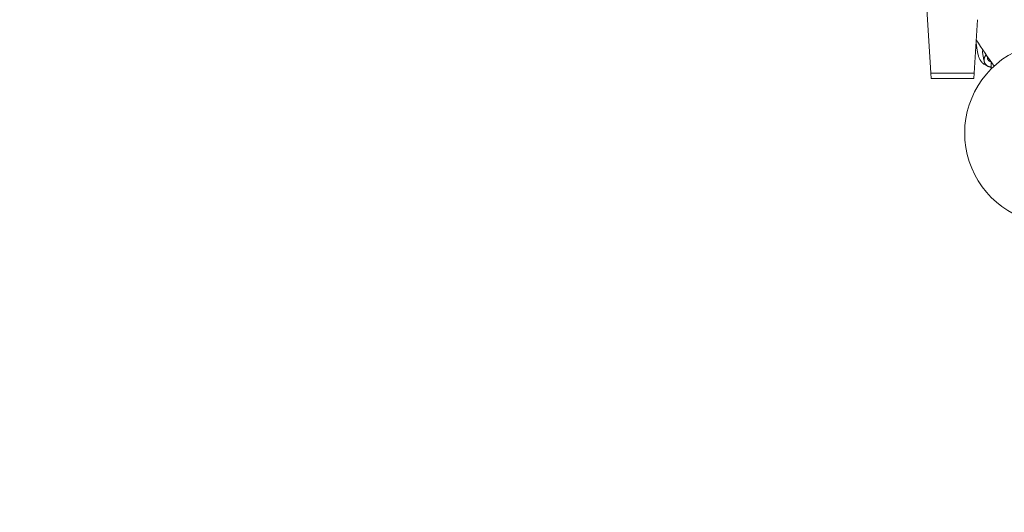
# Model space of a CAD drawing. Units: inches. Extents: x 47 to 10727, y 16 to 10237.
# Drawn here: x 4073 to 5460, y 3764 to 4458 of the extents above; entities that cross this region are included whole.
import ezdxf

# ---------------------------------------------------------------- set-up
doc = ezdxf.new("R2010")
doc.units = ezdxf.units.IN
doc.header["$MEASUREMENT"] = 0
doc.styles.get("Standard").update_dxf_attribs({"font": 'arial.ttf'})
doc.dimstyles.get("Standard").update_dxf_attribs({"dimtxt": 0.18, "dimasz": 0.18, "dimexe": 0.18, "dimexo": 0.0625, "dimgap": 0.09, "dimtad": 0, "dimtih": 1, "dimtoh": 1, "dimdec": 4, "dimzin": 0, "dimdsep": 46, "dimtxsty": 'Standard', "dimcen": 0.09, "dimadec": 0, "dimazin": 0, "dimtfac": 1, "dimtdec": 4, "dimtofl": 0, "dimtmove": 0, "dimatfit": 3, "dimfxl": 1, "dimtolj": 1, "dimtzin": 0, "dimarcsym": 0})

# ---------------------------------------------------------------- blocks, each defined once
blk = doc.blocks.new('*D8')
at = {"color": 0, "lineweight": -2, "transparency": 16777216}
for p, q in [((551.1, 9843.4), (551.1, 9933.6)), ((671.1, 9933.4), (10607.5, 9933.4)), ((10727.5, 9843.4), (10727.5, 9933.6))]:
    blk.add_line(p, q, dxfattribs=at)
at = {"color": 0, "transparency": 16777216}
for points in [[(671.1, 9953.4), (671.1, 9913.4), (551.1, 9933.4)], [(10607.5, 9953.4), (10607.5, 9913.4), (10727.5, 9933.4)]]:
    blk.add_solid(points, dxfattribs=at)
at = {"layer": 'Defpoints', "color": 0, "transparency": 16777216}
for p in [(10727.5, 9933.4), (551.1, 4963.5), (10727.5, 2758.1)]:
    blk.add_point(p, dxfattribs=at)
at = {"color": 0, "transparency": 16777216, "insert": (5639.3, 10105.5), "char_height": 200, "width": 559.712, "attachment_point": 5}
blk.add_mtext('\\A1;1005', dxfattribs=at)
blk = doc.blocks.new('*D9')
at = {"color": 0, "lineweight": -2, "transparency": 16777216}
for p, q in [((440.7, 9752.3), (350.5, 9752.3)), ((350.7, 9632.3), (350.7, 137.2)), ((440.7, 17.2), (350.5, 17.2))]:
    blk.add_line(p, q, dxfattribs=at)
at = {"color": 0, "transparency": 16777216}
for points in [[(330.7, 9632.3), (370.7, 9632.3), (350.7, 9752.3)], [(330.7, 137.2), (370.7, 137.2), (350.7, 17.2)]]:
    blk.add_solid(points, dxfattribs=at)
at = {"layer": 'Defpoints', "color": 0, "transparency": 16777216}
for p in [(5758.6, 9752.3), (350.7, 17.2), (6477.2, 17.2)]:
    blk.add_point(p, dxfattribs=at)
at = {"color": 0, "transparency": 16777216, "insert": (178.6, 4884.7), "char_height": 200, "attachment_point": 5, "rotation": 90}
blk.add_mtext('\\A1;965', dxfattribs=at)

msp = doc.modelspace()

# ---------------------------------------------------------------- linework, layer by layer
at = {"color": 0, "linetype": 'Continuous', "lineweight": 0}
for p, q in [((5356.43799, 4382.2728), (5341.93481, 4619.39781)), ((5421.94035, 4457.66995), (5417.32886, 4382.2728)), ((5441.22552, 4392.99384), (5441.22552, 4398.40671)), ((5441.22552, 4392.99384), (5441.22552, 4388.2095)), ((5417.32886, 4382.2728), (5356.43799, 4382.2728)), ((5356.88343, 4374.99003), (5356.43799, 4382.2728)), ((5356.88343, 4374.99003), (5416.88343, 4374.99003)), ((5417.32886, 4382.2728), (5416.88343, 4374.99003))]:
    msp.add_line(p, q, dxfattribs=at)
for centre, radius, start, end in [((6112.4986, 4877.90795), 824.9418, 212.94389565, 216.05466421), ((5532.15436, 4297.90795), 128.15, 116.9526524, 333.013352), ((5447.22552, 4392.99384), 6, 180, 216.81390466)]:
    msp.add_arc(centre, radius, start, end, dxfattribs=at)
for points, knots in [([(5434.76782, 4393.36346), (5433.89885, 4393.69659), (5433.07982, 4394.08798), (5431.54585, 4394.95562), (5430.8338, 4395.44074), (5429.5526, 4396.43469), (5428.98773, 4396.94617), (5427.97736, 4397.95861), (5427.53988, 4398.461), (5426.73734, 4399.46364), (5426.39191, 4399.95445), (5425.74947, 4400.9386), (5425.475, 4401.41514), (5424.95041, 4402.39258), (5424.72555, 4402.86788), (5424.27439, 4403.89075), (5424.07341, 4404.41036), (5423.64952, 4405.59036), (5423.45455, 4406.21693), (5423.02056, 4407.72911), (5422.80995, 4408.58727), (5422.28081, 4410.95095), (5421.99652, 4412.47644), (5421.38133, 4416.15867), (5421.06138, 4418.36924), (5420.50677, 4422.58431), (5420.27021, 4424.51646), (5420.03617, 4426.53682)], [6.7317172286, 6.7317172286, 6.7317172286, 6.7317172286, 9.7138969984, 9.7138969984, 12.9319639467, 12.9319639467, 16.3150469968, 16.3150469968, 20.0136940571, 20.0136940571, 24.3110900671, 24.3110900671, 29.4846332498, 29.4846332498, 36.0074270275, 36.0074270275, 44.6989617671, 44.6989617671, 57.0998232874, 57.0998232874, 75.7101138336, 75.7101138336, 107.7392747875, 107.7392747875, 147.8551737159, 147.8551737159, 178.7009988563, 178.7009988563, 178.7009988563, 178.7009988563]), ([(5429.98521, 4414.54583), (5429.89149, 4414.48325), (5429.80335, 4414.41683), (5429.64954, 4414.2831), (5429.58246, 4414.21702), (5429.45801, 4414.0744), (5429.40062, 4413.99789), (5429.29711, 4413.83068), (5429.25097, 4413.74002), (5429.19224, 4413.58921), (5429.17443, 4413.53643), (5429.14289, 4413.42506), (5429.12916, 4413.36646), (5429.09517, 4413.18012), (5429.08193, 4413.04202), (5429.08293, 4412.80408), (5429.08678, 4412.71959), (5429.09829, 4412.59352), (5429.10217, 4412.55738), (5429.10679, 4412.52019)], [0.5265279817, 0.5265279817, 0.5265279817, 0.5265279817, 0.5625, 0.5625, 0.59375, 0.59375, 0.625, 0.625, 0.65625, 0.65625, 0.671875, 0.671875, 0.6875, 0.6875, 0.71875, 0.71875, 0.734375, 0.734375, 0.74042104871, 0.74042104871, 0.74042104871, 0.74042104871]), ([(5431.27414, 4400.68984), (5431.25257, 4400.76134), (5431.23123, 4400.8331), (5430.87492, 4402.04704), (5430.59095, 4403.26434), (5430.04085, 4406.0532), (5429.77833, 4407.62771), (5429.38124, 4410.3879), (5429.24352, 4411.41953), (5429.10679, 4412.52019)], [75.0415189427, 75.0415189427, 75.0415189427, 75.0415189427, 77.3397215928, 77.3397215928, 113.7475918387, 113.7475918387, 150.8228564582, 150.8228564582, 170.8635332283, 170.8635332283, 170.8635332283, 170.8635332283]), ([(5441.22552, 4390.98452), (5440.26092, 4390.98452), (5439.28574, 4391.12807), (5437.46146, 4391.6843), (5436.58848, 4392.08553), (5434.98674, 4393.12074), (5434.24915, 4393.77433), (5433.0159, 4395.23238), (5432.50751, 4396.05169), (5431.73813, 4397.78636), (5431.47075, 4398.72159), (5431.2316, 4400.60431), (5431.24787, 4401.5684), (5431.54493, 4403.44584), (5431.83325, 4404.37753), (5432.65469, 4406.09988), (5433.19717, 4406.9077), (5434.00745, 4407.79955), (5434.1846, 4407.9803), (5434.36814, 4408.15475)], [0, 0, 0, 0, 2.8938033224, 2.8938033224, 5.7216233946, 5.7216233946, 8.6153441154, 8.6153441154, 11.4507706683, 11.4507706683, 14.308539338, 14.308539338, 17.1446434999, 17.1446434999, 20.0113354066, 20.0113354066, 22.8696753043, 22.8696753043, 23.6263964374, 23.6263964374, 23.6263964374, 23.6263964374]), ([(5441.22552, 4391.0014), (5440.8972, 4391.0014), (5440.56991, 4391.01832), (5440.08051, 4391.06822), (5439.91748, 4391.08899), (5439.59435, 4391.13827), (5439.43394, 4391.16681), (5438.95612, 4391.2638), (5438.32805, 4391.42339), (5437.71762, 4391.64208), (5437.26651, 4391.8286), (5437.11726, 4391.89453), (5436.89511, 4391.99919), (5436.82125, 4392.03509), (5436.67474, 4392.10852), (5436.60207, 4392.14606), (5436.24169, 4392.3378), (5435.96273, 4392.50417), (5435.42345, 4392.86275), (5435.16313, 4393.05497), (5434.66173, 4393.4661), (5434.42072, 4393.6851), (5434.13163, 4393.97576), (5434.07443, 4394.03473), (5433.96189, 4394.15371), (5433.7956, 4394.33396), (5433.63678, 4394.51946), (5433.32886, 4394.89731), (5432.94414, 4395.41929), (5432.6101, 4395.97695), (5432.41748, 4396.33685), (5432.37976, 4396.40939), (5432.30596, 4396.55565), (5432.26984, 4396.62944), (5432.16448, 4396.85148), (5432.0981, 4397.00062), (5431.91041, 4397.45131), (5431.80049, 4397.75613), (5431.6111, 4398.37451), (5431.53162, 4398.68806), (5431.43611, 4399.16519), (5431.40825, 4399.32537), (5431.36059, 4399.64806), (5431.34077, 4399.81079), (5431.29361, 4400.30092), (5431.27886, 4400.62662), (5431.28091, 4401.27605), (5431.29771, 4401.59978), (5431.36231, 4402.24528), (5431.4101, 4402.56706), (5431.50554, 4403.04824), (5431.54143, 4403.20879), (5431.62056, 4403.5264), (5431.66382, 4403.68365), (5431.80452, 4404.15085), (5431.91286, 4404.45624), (5432.1587, 4405.05481), (5432.29619, 4405.348), (5432.5252, 4405.77826), (5432.60534, 4405.92009), (5432.73143, 4406.13037), (5432.77443, 4406.20006), (5432.8624, 4406.33861), (5432.90733, 4406.40744), (5433.13558, 4406.74755), (5433.3305, 4407.00841), (5433.7437, 4407.50885), (5433.96199, 4407.74843), (5434.2506, 4408.03616), (5434.31017, 4408.09411), (5434.37049, 4408.15136)], [0, 0, 0, 0, 0.03125, 0.03125, 0.046875, 0.046875, 0.0625, 0.0625, 0.09375, 0.12499999999, 0.12499999999, 0.14062499999, 0.14062499999, 0.14843749999, 0.14843749999, 0.15624999999, 0.15624999999, 0.18749999999, 0.18749999999, 0.21874999999, 0.21874999999, 0.24999999999, 0.24999999999, 0.25781249999, 0.25781249999, 0.26562499999, 0.28124999999, 0.28124999999, 0.31249999999, 0.34374999999, 0.34374999999, 0.35156249999, 0.35156249999, 0.35937499999, 0.35937499999, 0.37499999999, 0.37499999999, 0.40624999999, 0.40624999999, 0.43749999999, 0.43749999999, 0.45312499999, 0.45312499999, 0.46874999999, 0.46874999999, 0.49999999999, 0.49999999999, 0.53124999999, 0.53124999999, 0.56249999999, 0.56249999999, 0.57812499999, 0.57812499999, 0.59375, 0.59375, 0.625, 0.625, 0.65625, 0.65625, 0.671875, 0.671875, 0.6796875, 0.6796875, 0.6875, 0.6875, 0.71875, 0.71875, 0.75, 0.75, 0.75799803701, 0.75799803701, 0.75799803701, 0.75799803701]), ([(5436.23435, 4405.47208), (5436.18465, 4405.30914), (5436.14311, 4405.14503), (5436.04216, 4404.64739), (5436.00715, 4404.31107), (5436.00668, 4403.88597), (5436.00877, 4403.80071), (5436.01737, 4403.62971), (5436.0239, 4403.54371), (5436.0499, 4403.28756), (5436.0757, 4403.11895), (5436.1772, 4402.61928), (5436.27666, 4402.29428), (5436.44075, 4401.89819), (5436.47566, 4401.81935), (5436.54884, 4401.66425), (5436.58718, 4401.58782), (5436.70738, 4401.36186), (5436.7944, 4401.21564), (5436.98233, 4400.93209), (5437.08323, 4400.79476), (5437.24546, 4400.59576), (5437.30147, 4400.53047), (5437.41677, 4400.40284), (5437.47577, 4400.34082), (5437.77747, 4400.0396), (5438.03999, 4399.82674), (5438.46302, 4399.54627), (5438.60894, 4399.45932), (5438.8353, 4399.33881), (5438.9122, 4399.30021), (5439.06755, 4399.22686), (5439.14586, 4399.19216), (5439.54059, 4399.02837), (5439.86634, 4398.92805), (5440.28639, 4398.84226), (5440.3712, 4398.82709), (5440.54104, 4398.80105), (5440.62615, 4398.79015), (5440.79822, 4398.7725), (5440.88517, 4398.76581), (5440.97232, 4398.76138)], [0.40654006124, 0.40654006124, 0.40654006124, 0.40654006124, 0.43750000001, 0.43750000001, 0.50000000001, 0.50000000001, 0.51562500001, 0.51562500001, 0.53125000001, 0.53125000001, 0.56250000001, 0.56250000001, 0.62500000001, 0.62500000001, 0.64062500001, 0.64062500001, 0.65625000001, 0.65625000001, 0.68750000001, 0.68750000001, 0.71875000001, 0.71875000001, 0.73437500001, 0.73437500001, 0.75000000001, 0.75000000001, 0.81250000001, 0.81250000001, 0.84375000001, 0.84375000001, 0.85937500001, 0.85937500001, 0.87500000001, 0.87500000001, 0.9375, 0.9375, 0.953125, 0.953125, 0.96875, 0.96875, 0.98464384009, 0.98464384009, 0.98464384009, 0.98464384009])]:
    msp.add_open_spline(points, degree=3, knots=knots, dxfattribs=at)

# ---------------------------------------------------------------- dimensions: what is measured, and where the dimension line sits
dim = msp.add_linear_dim(base=(10727.48057, 9933.38568), p1=(551.0599, 4963.52621), p2=(10727.48057, 2758.11181), text='1005', dimstyle='Standard', override={"dimtxt": 200, "dimasz": 120, "dimgap": 70, "dimtad": 2, "dimtih": 0, "dimtoh": 0, "dimfxl": 90, "dimfxlon": 1})
dim.commit()
dim.dimension.update_dxf_attribs({"geometry": '*D8', "text_midpoint": (5639.27024, 10105.50028)})
dim = msp.add_linear_dim(base=(350.71458, 17.20835), p1=(5758.55146, 9752.25404), p2=(6477.15393, 17.20835), angle=90, text='965', dimstyle='Standard', override={"dimtxt": 200, "dimasz": 120, "dimgap": 70, "dimtad": 2, "dimtih": 0, "dimtoh": 0, "dimfxl": 90, "dimfxlon": 1})
dim.commit()
dim.dimension.update_dxf_attribs({"geometry": '*D9', "text_midpoint": (178.59998, 4884.73119)})

doc.saveas('drawing.dxf')
